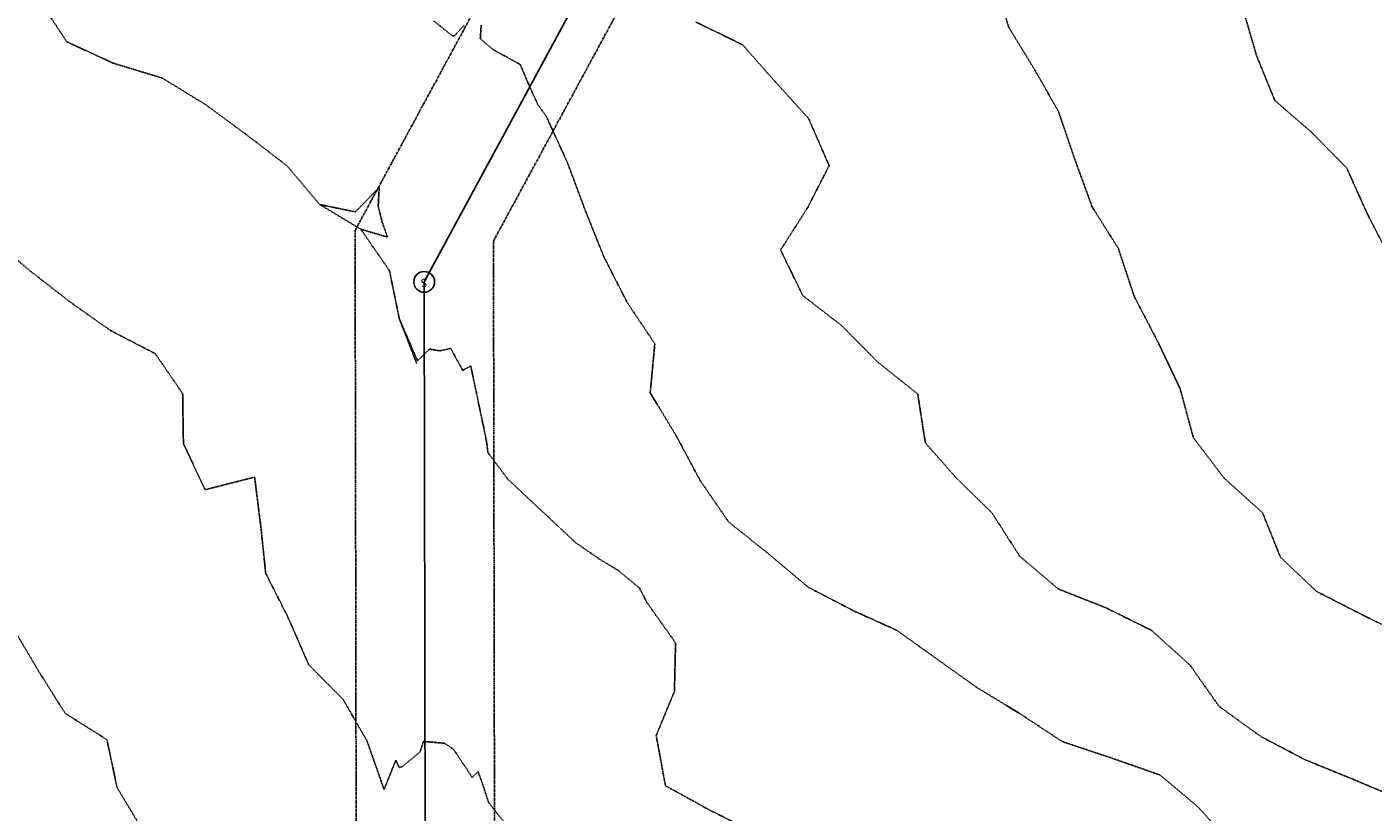
# Model space of a CAD drawing. Units: feet. Extents: x 2045946 to 2049075, y 13722556 to 13726781.
# Drawn here: x 2046586 to 2046975, y 13724114 to 13724341 of the extents above; entities that cross this region are included whole.
import ezdxf
from ezdxf.enums import TextEntityAlignment as Align

# ---------------------------------------------------------------- set-up
doc = ezdxf.new("R2010")
doc.units = ezdxf.units.FT
doc.header["$MEASUREMENT"] = 0
doc.linetypes.add('HIDDEN2', pattern=[0.1875, 0.125, -0.0625])
doc.linetypes.add('PHANTOM2', pattern=[1.25, 0.625, -0.125, 0.125, -0.125, 0.125, -0.125])
for name, color, linetype in [('CE-TOPO-MAJR', 7, 'HIDDEN2'), ('CE-TOPO-MINR', 9, 'HIDDEN2'), ('CP-BNDY-LINE', 4, 'PHANTOM2'), ('CP-SSWR-MAIN-A', 6, 'Continuous'), ('SSWR-MH-B', 2, 'Continuous')]:
    doc.layers.add(name, color=color, linetype=linetype)
doc.styles.add('PD-080', font='Simplex.shx', dxfattribs={"height": 0.08})

# ---------------------------------------------------------------- blocks, each defined once
blk = doc.blocks.new('*U3')
blk.add_wipeout([(0.07, -0.075), (0.071, -0.074), (0.073, -0.073), (0.074, -0.071), (0.075, -0.07), (0.076, -0.069), (0.077, -0.067), (0.079, -0.066), (0.08, -0.065), (0.081, -0.063), (0.082, -0.062), (0.083, -0.06), (0.084, -0.059), (0.085, -0.057), (0.086, -0.056), (0.087, -0.054), (0.088, -0.053), (0.089, -0.051), (0.09, -0.05), (0.091, -0.048), (0.091, -0.047), (0.092, -0.045), (0.093, -0.043), (0.094, -0.042), (0.095, -0.04), (0.095, -0.038), (0.096, -0.037), (0.096, -0.035), (0.097, -0.033), (0.098, -0.032), (0.098, -0.03), (0.099, -0.028), (0.099, -0.027), (0.1, -0.025), (0.1, -0.023), (0.1, -0.021), (0.101, -0.02), (0.101, -0.018), (0.101, -0.016), (0.102, -0.014), (0.102, -0.012), (0.102, -0.011), (0.102, -0.009), (0.102, -0.007), (0.103, -0.005), (0.103, -0.004), (0.103, -0.002), (0.103, 0), (0.103, 0.002), (0.103, 0.004), (0.103, 0.005), (0.102, 0.007), (0.102, 0.009), (0.102, 0.011), (0.102, 0.013), (0.102, 0.014), (0.101, 0.016), (0.101, 0.018), (0.101, 0.02), (0.1, 0.021), (0.1, 0.023), (0.1, 0.025), (0.099, 0.027), (0.099, 0.028), (0.098, 0.03), (0.098, 0.032), (0.097, 0.033), (0.096, 0.035), (0.096, 0.037), (0.095, 0.038), (0.094, 0.04), (0.094, 0.042), (0.093, 0.043), (0.092, 0.045), (0.091, 0.047), (0.091, 0.048), (0.09, 0.05), (0.089, 0.051), (0.088, 0.053), (0.087, 0.054), (0.086, 0.056), (0.085, 0.057), (0.084, 0.059), (0.083, 0.06), (0.082, 0.062), (0.081, 0.063), (0.08, 0.065), (0.079, 0.066), (0.077, 0.067), (0.076, 0.069), (0.075, 0.07), (0.074, 0.071), (0.073, 0.073), (0.071, 0.074), (0.07, 0.075), (0.069, 0.076), (0.067, 0.077), (0.066, 0.079), (0.065, 0.08), (0.063, 0.081), (0.062, 0.082), (0.06, 0.083), (0.059, 0.084), (0.057, 0.085), (0.056, 0.086), (0.054, 0.087), (0.053, 0.088), (0.051, 0.089), (0.05, 0.09), (0.048, 0.091), (0.047, 0.091), (0.045, 0.092), (0.043, 0.093), (0.042, 0.094), (0.04, 0.095), (0.038, 0.095), (0.037, 0.096), (0.035, 0.096), (0.033, 0.097), (0.032, 0.098), (0.03, 0.098), (0.028, 0.099), (0.027, 0.099), (0.025, 0.1), (0.023, 0.1), (0.021, 0.1), (0.02, 0.101), (0.018, 0.101), (0.016, 0.101), (0.014, 0.102), (0.012, 0.102), (0.011, 0.102), (0.009, 0.102), (0.007, 0.102), (0.005, 0.103), (0.004, 0.103), (0.002, 0.103), (0, 0.103), (-0.002, 0.103), (-0.004, 0.103), (-0.005, 0.103), (-0.007, 0.102), (-0.009, 0.102), (-0.011, 0.102), (-0.013, 0.102), (-0.014, 0.102), (-0.016, 0.101), (-0.018, 0.101), (-0.02, 0.101), (-0.021, 0.1), (-0.023, 0.1), (-0.025, 0.1), (-0.027, 0.099), (-0.028, 0.099), (-0.03, 0.098), (-0.032, 0.098), (-0.033, 0.097), (-0.035, 0.096), (-0.037, 0.096), (-0.038, 0.095), (-0.04, 0.094), (-0.042, 0.094), (-0.043, 0.093), (-0.045, 0.092), (-0.047, 0.091), (-0.048, 0.091), (-0.05, 0.09), (-0.051, 0.089), (-0.053, 0.088), (-0.054, 0.087), (-0.056, 0.086), (-0.057, 0.085), (-0.059, 0.084), (-0.06, 0.083), (-0.062, 0.082), (-0.063, 0.081), (-0.065, 0.08), (-0.066, 0.079), (-0.067, 0.077), (-0.069, 0.076), (-0.07, 0.075), (-0.071, 0.074), (-0.073, 0.073), (-0.074, 0.071), (-0.075, 0.07), (-0.076, 0.069), (-0.077, 0.067), (-0.079, 0.066), (-0.08, 0.065), (-0.081, 0.063), (-0.082, 0.062), (-0.083, 0.06), (-0.084, 0.059), (-0.085, 0.057), (-0.086, 0.056), (-0.087, 0.054), (-0.088, 0.053), (-0.089, 0.051), (-0.09, 0.05), (-0.091, 0.048), (-0.091, 0.047), (-0.092, 0.045), (-0.093, 0.043), (-0.094, 0.042), (-0.095, 0.04), (-0.095, 0.038), (-0.096, 0.037), (-0.096, 0.035), (-0.097, 0.033), (-0.098, 0.032), (-0.098, 0.03), (-0.099, 0.028), (-0.099, 0.027), (-0.1, 0.025), (-0.1, 0.023), (-0.1, 0.021), (-0.101, 0.02), (-0.101, 0.018), (-0.101, 0.016), (-0.102, 0.014), (-0.102, 0.012), (-0.102, 0.011), (-0.102, 0.009), (-0.102, 0.007), (-0.103, 0.005), (-0.103, 0.004), (-0.103, 0.002), (-0.103, 0), (-0.103, -0.002), (-0.103, -0.004), (-0.103, -0.005), (-0.102, -0.007), (-0.102, -0.009), (-0.102, -0.011), (-0.102, -0.013), (-0.102, -0.014), (-0.101, -0.016), (-0.101, -0.018), (-0.101, -0.02), (-0.1, -0.021), (-0.1, -0.023), (-0.1, -0.025), (-0.099, -0.027), (-0.099, -0.028), (-0.098, -0.03), (-0.098, -0.032), (-0.097, -0.033), (-0.096, -0.035), (-0.096, -0.037), (-0.095, -0.038), (-0.094, -0.04), (-0.094, -0.042), (-0.093, -0.043), (-0.092, -0.045), (-0.091, -0.047), (-0.091, -0.048), (-0.09, -0.05), (-0.089, -0.051), (-0.088, -0.053), (-0.087, -0.054), (-0.086, -0.056), (-0.085, -0.057), (-0.084, -0.059), (-0.083, -0.06), (-0.082, -0.062), (-0.081, -0.063), (-0.08, -0.065), (-0.079, -0.066), (-0.077, -0.067), (-0.076, -0.069), (-0.075, -0.07), (-0.074, -0.071), (-0.073, -0.073), (-0.071, -0.074), (-0.07, -0.075), (-0.069, -0.076), (-0.067, -0.077), (-0.066, -0.079), (-0.065, -0.08), (-0.063, -0.081), (-0.062, -0.082), (-0.06, -0.083), (-0.059, -0.084), (-0.057, -0.085), (-0.056, -0.086), (-0.054, -0.087), (-0.053, -0.088), (-0.051, -0.089), (-0.05, -0.09), (-0.048, -0.091), (-0.047, -0.091), (-0.045, -0.092), (-0.043, -0.093), (-0.042, -0.094), (-0.04, -0.095), (-0.038, -0.095), (-0.037, -0.096), (-0.035, -0.096), (-0.033, -0.097), (-0.032, -0.098), (-0.03, -0.098), (-0.028, -0.099), (-0.027, -0.099), (-0.025, -0.1), (-0.023, -0.1), (-0.021, -0.1), (-0.02, -0.101), (-0.018, -0.101), (-0.016, -0.101), (-0.014, -0.102), (-0.012, -0.102), (-0.011, -0.102), (-0.009, -0.102), (-0.007, -0.102), (-0.005, -0.103), (-0.004, -0.103), (-0.002, -0.103), (0, -0.103), (0.002, -0.103), (0.004, -0.103), (0.005, -0.103), (0.007, -0.102), (0.009, -0.102), (0.011, -0.102), (0.013, -0.102), (0.014, -0.102), (0.016, -0.101), (0.018, -0.101), (0.02, -0.101), (0.021, -0.1), (0.023, -0.1), (0.025, -0.1), (0.027, -0.099), (0.028, -0.099), (0.03, -0.098), (0.032, -0.098), (0.033, -0.097), (0.035, -0.096), (0.037, -0.096), (0.038, -0.095), (0.04, -0.094), (0.042, -0.094), (0.043, -0.093), (0.045, -0.092), (0.047, -0.091), (0.048, -0.091), (0.05, -0.09), (0.051, -0.089), (0.053, -0.088), (0.054, -0.087), (0.056, -0.086), (0.057, -0.085), (0.059, -0.084), (0.06, -0.083), (0.062, -0.082), (0.063, -0.081), (0.065, -0.08), (0.066, -0.079), (0.067, -0.077), (0.069, -0.076)])
blk.add_circle((0, 0), 0.1)
at = {"color": 21, "style": 'PD-080'}
blk.add_text('S', height=0.08, rotation=312.5864, dxfattribs=at).set_placement((0, 0), align=Align.MIDDLE)

msp = doc.modelspace()

# ---------------------------------------------------------------- linework, layer by layer
at = {"layer": 'CE-TOPO-MAJR', "color": 37, "linetype": 'HIDDEN2', "lineweight": -3, "elevation": 970}
msp.add_lwpolyline([(2046980.97, 13724117.95), (2046968.31, 13724123.28), (2046955.11, 13724128.66), (2046942.35, 13724135.34), (2046930.22, 13724144.1), (2046921.76, 13724156.1), (2046910.66, 13724166.1), (2046897.57, 13724172.57), (2046883.65, 13724178.1), (2046872.56, 13724187.57), (2046864.51, 13724200.11), (2046854.28, 13724210.11), (2046845.29, 13724220.31), (2046843.09, 13724234.43), (2046831.45, 13724243.76), (2046821.09, 13724254.24), (2046809.87, 13724262.9), (2046803.44, 13724276.12), (2046811.21, 13724288.24), (2046817.48, 13724300.51), (2046811.53, 13724314.13), (2046801.82, 13724324.86), (2046792.42, 13724335.47), (2046778.97, 13724342.02)], dxfattribs=at)
at = {"layer": 'CE-TOPO-MINR', "color": 39, "linetype": 'HIDDEN2', "lineweight": -3}
for points, elevation in [([(2046984.76, 13724164.1), (2046971.6, 13724170.59), (2046958.37, 13724177.36), (2046947.95, 13724187.26), (2046942.78, 13724200.11), (2046931.68, 13724210.11), (2046922.79, 13724221.79), (2046918.91, 13724236.11), (2046912.52, 13724249.53), (2046905.68, 13724262.69), (2046901.1, 13724276.53), (2046893.53, 13724288.55), (2046888.57, 13724302.12), (2046883.8, 13724316.13), (2046876.97, 13724328.13), (2046869.42, 13724340.45), (2046865.1, 13724354.67)], 972), ([(2046682.07, 13724282.12), (2046670.19, 13724289.25), (2046660.79, 13724300.4), (2046649.06, 13724309.43), (2046637.06, 13724318.24), (2046624.74, 13724325.81), (2046610.52, 13724330.13), (2046597.05, 13724336.33), (2046589.05, 13724348.49)], 966), ([(2046980.04, 13724273.04), (2046973.23, 13724286.23), (2046967.12, 13724299.8), (2046956.96, 13724310.13), (2046946.33, 13724319.35), (2046941.1, 13724332.14), (2046937, 13724346.24)], 974), ([(2046711.93, 13724341.08), (2046709.23, 13724338.11), (2046708.59, 13724338.03), (2046703.07, 13724342.43)], 968), ([(2046933.59, 13724104.57), (2046924.08, 13724115.06), (2046913.11, 13724124.27), (2046899.1, 13724129.17), (2046884.92, 13724133.91), (2046872.47, 13724142.1), (2046860.4, 13724149.41), (2046848.22, 13724158.1), (2046837.04, 13724166.1), (2046824.67, 13724171.69), (2046811.51, 13724178.53), (2046800.09, 13724188.11), (2046788.43, 13724197.45), (2046780.27, 13724209.29), (2046773.29, 13724222.32), (2046765.75, 13724234.78), (2046767.08, 13724249), (2046759.08, 13724260.94), (2046752.36, 13724274.12), (2046746.84, 13724287.89), (2046741.81, 13724301.39), (2046735.71, 13724314.76), (2046733.45, 13724317.86), (2046731.65, 13724321.62), (2046728.12, 13724329.79), (2046720.38, 13724334.02), (2046716.62, 13724337.18), (2046716.89, 13724341.25)], 968), ([(2046693.2, 13724256.25), (2046690.37, 13724270.12), (2046682.07, 13724282.12), (2046689.79, 13724279.83), (2046688.27, 13724284.15), (2046687.11, 13724288.71), (2046687.4, 13724294.18), (2046681.16, 13724287.77), (2046680.51, 13724287.13), (2046670.19, 13724289.25)], 966), ([(2046698.23, 13724243.28), (2046693.2, 13724256.25), (2046698.48, 13724244.05), (2046701.93, 13724247.43), (2046704.91, 13724246.94), (2046708.08, 13724247.62), (2046711.52, 13724241.3), (2046713.87, 13724242.56), (2046718.31, 13724221.32), (2046718.86, 13724217.46), (2046724.62, 13724209.77), (2046744.1, 13724191.55), (2046751.1, 13724186.68), (2046756.46, 13724183.44), (2046762.61, 13724178.35), (2046764.84, 13724174.1), (2046773.08, 13724162.46), (2046772.75, 13724148.44), (2046767.48, 13724135.69), (2046770.15, 13724121.16), (2046782.99, 13724114.09), (2046796.38, 13724107.38)], 966), ([(2046581.63, 13724166.68), (2046589.02, 13724154.13), (2046596.59, 13724142.1), (2046608.68, 13724134.47), (2046611.61, 13724120.65), (2046619.06, 13724108.15)], 962)]:
    msp.add_lwpolyline(points, dxfattribs=dict(at, elevation=elevation))
at = {"layer": 'CP-BNDY-LINE'}
for p, q in [((2047422.97, 13725653.19), (2046680.43, 13724281.76)), ((2046720.43, 13724278.69), (2046870.69, 13724556.21)), ((2046680.43, 13724281.76), (2046681.76, 13723524.58)), ((2046721.76, 13723524.16), (2046720.43, 13724278.69))]:
    msp.add_line(p, q, dxfattribs=at)

# ---------------------------------------------------------------- block references
at = {"layer": 'SSWR-MH-B', "xscale": 30, "yscale": 30, "zscale": 30, "rotation": 227.5070619539098}
msp.add_blockref('*U3', (2046700.4, 13724266.88), dxfattribs=at)

# ---------------------------------------------------------------- next in the draw order: linework, layer by layer
at = {"layer": 'CE-TOPO-MINR', "color": 39, "linetype": 'HIDDEN2', "lineweight": -3, "elevation": 964}
msp.add_lwpolyline([(2046727.95, 13724104.97), (2046719.07, 13724116.25), (2046717.11, 13724122.15), (2046715.99, 13724125.2), (2046714.27, 13724123.58), (2046708.91, 13724131.68), (2046706.31, 13724133.43), (2046700.17, 13724133.97), (2046699.21, 13724130.92), (2046693.99, 13724126.65), (2046693.18, 13724126.41), (2046692.2, 13724128.53), (2046688.8, 13724120.09), (2046683.87, 13724134.1), (2046676.97, 13724146.1), (2046667.02, 13724156.15), (2046661.06, 13724169.82), (2046654.58, 13724182.58), (2046653.16, 13724196.21), (2046651.37, 13724210.42), (2046637.06, 13724206.76), (2046630.79, 13724220.11), (2046630.57, 13724234.6), (2046622.65, 13724246.12), (2046609.73, 13724252.8), (2046598.01, 13724261.07), (2046586.4, 13724270.12), (2046575.05, 13724279.82)], dxfattribs=at)
at = {"layer": 'CP-SSWR-MAIN-A'}
for p, q in [((2046923.1, 13724678.21), (2046700.4, 13724266.88)), ((2046700.4, 13724266.88), (2046701.22, 13723836.55))]:
    msp.add_line(p, q, dxfattribs=at)

doc.saveas('drawing.dxf')
